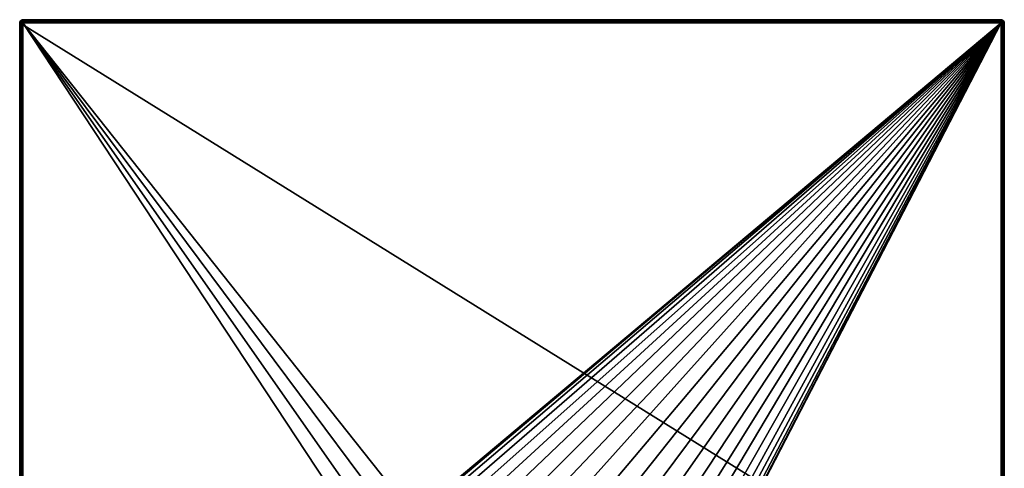
# Model space of a CAD drawing. Units: millimetres. Extents: x -77 to 77, y -96 to 96.
# Drawn here: x -77 to 77, y 26 to 96 of the extents above; entities that cross this region are included whole.
import ezdxf

# ---------------------------------------------------------------- set-up
doc = ezdxf.new("R2010")
doc.units = ezdxf.units.MM
doc.header["$LTSCALE"] = 52.148148
for name, color, linetype in [('18', 7, 'CONTINUOUS'), ('31', 7, 'CONTINUOUS'), ('32', 7, 'CONTINUOUS'), ('33', 7, 'CONTINUOUS'), ('34', 7, 'CONTINUOUS'), ('36', 7, 'CONTINUOUS'), ('38', 7, 'CONTINUOUS'), ('40', 7, 'CONTINUOUS'), ('41', 7, 'CONTINUOUS'), ('42', 7, 'CONTINUOUS'), ('43', 7, 'CONTINUOUS'), ('44', 7, 'CONTINUOUS')]:
    doc.layers.add(name, color=color, linetype=linetype)

msp = doc.modelspace()

# ---------------------------------------------------------------- linework, layer by layer
at = {"layer": '18', "color": 7, "linetype": 'CONTINUOUS', "true_color": 0xaaaaaa}
for points in [[(-77, 95.5, 46.5), (-76.98, 95.65, 46.5), (77, 95.5, 46.5), (-77, 95.5, 46.5)], [(-77, 0, 46.5), (-77, 95.5, 46.5), (77, 0, 46.5), (-77, 0, 46.5)], [(77, 0, 46.5), (-77, 95.5, 46.5), (77, 95.5, 46.5), (77, 0, 46.5)], [(-76.98, 95.65, 46.5), (-76.9, 95.79, 46.5), (76.98, 95.65, 46.5), (-76.98, 95.65, 46.5)], [(77, 95.5, 46.5), (-76.98, 95.65, 46.5), (76.98, 95.65, 46.5), (77, 95.5, 46.5)], [(-76.9, 95.79, 46.5), (-76.79, 95.9, 46.5), (76.9, 95.79, 46.5), (-76.9, 95.79, 46.5)], [(76.98, 95.65, 46.5), (-76.9, 95.79, 46.5), (76.9, 95.79, 46.5), (76.98, 95.65, 46.5)], [(-76.79, 95.9, 46.5), (-76.65, 95.98, 46.5), (76.79, 95.9, 46.5), (-76.79, 95.9, 46.5)], [(76.9, 95.79, 46.5), (-76.79, 95.9, 46.5), (76.79, 95.9, 46.5), (76.9, 95.79, 46.5)], [(-76.5, 96, 46.5), (0, 96, 46.5), (-76.65, 95.98, 46.5), (-76.5, 96, 46.5)], [(-76.65, 95.98, 46.5), (0, 96, 46.5), (76.79, 95.9, 46.5), (-76.65, 95.98, 46.5)], [(0, 96, 46.5), (76.5, 96, 46.5), (76.65, 95.98, 46.5), (0, 96, 46.5)], [(76.65, 95.98, 46.5), (76.79, 95.9, 46.5), (0, 96, 46.5), (76.65, 95.98, 46.5)]]:
    msp.add_3dface(points, dxfattribs=at)
at = {"layer": '31', "color": 7, "linetype": 'CONTINUOUS', "true_color": 0xaaaaaa}
for points in [[(-21.08, 11.59, 60), (-19.46, 14.14, 60), (-76.5, 95.5, 60), (-21.08, 11.59, 60)], [(-76.5, -95.5, 60), (-21.08, 11.59, 60), (-76.5, 95.5, 60), (-76.5, -95.5, 60)], [(-19.46, 14.14, 60), (-17.53, 16.46, 60), (-76.5, 95.5, 60), (-19.46, 14.14, 60)], [(-17.53, 16.46, 60), (-15.33, 18.53, 60), (-76.5, 95.5, 60), (-17.53, 16.46, 60)], [(-76.5, 95.5, 60), (-15.33, 18.53, 60), (76.5, 95.5, 60), (-76.5, 95.5, 60)], [(-15.33, 18.53, 60), (-12.89, 20.31, 60), (76.5, 95.5, 60), (-15.33, 18.53, 60)], [(-12.89, 20.31, 60), (-10.24, 21.76, 60), (76.5, 95.5, 60), (-12.89, 20.31, 60)], [(-10.24, 21.76, 60), (-7.43, 22.87, 60), (76.5, 95.5, 60), (-10.24, 21.76, 60)], [(-7.43, 22.87, 60), (-4.51, 23.62, 60), (76.5, 95.5, 60), (-7.43, 22.87, 60)], [(-4.51, 23.62, 60), (-1.51, 24, 60), (76.5, 95.5, 60), (-4.51, 23.62, 60)], [(-1.51, 24, 60), (1.51, 24, 60), (76.5, 95.5, 60), (-1.51, 24, 60)], [(1.51, 24, 60), (4.51, 23.62, 60), (76.5, 95.5, 60), (1.51, 24, 60)], [(4.51, 23.62, 60), (7.43, 22.87, 60), (76.5, 95.5, 60), (4.51, 23.62, 60)], [(7.43, 22.87, 60), (10.24, 21.76, 60), (76.5, 95.5, 60), (7.43, 22.87, 60)], [(10.24, 21.76, 60), (12.89, 20.31, 60), (76.5, 95.5, 60), (10.24, 21.76, 60)], [(12.89, 20.31, 60), (15.33, 18.53, 60), (76.5, 95.5, 60), (12.89, 20.31, 60)], [(15.33, 18.53, 60), (17.53, 16.46, 60), (76.5, 95.5, 60), (15.33, 18.53, 60)], [(17.53, 16.46, 60), (19.46, 14.14, 60), (76.5, 95.5, 60), (17.53, 16.46, 60)], [(19.46, 14.14, 60), (21.08, 11.59, 60), (76.5, 95.5, 60), (19.46, 14.14, 60)], [(21.08, 11.59, 60), (22.36, 8.85, 60), (76.5, 95.5, 60), (21.08, 11.59, 60)], [(22.36, -8.85, 60), (21.08, -11.59, 60), (76.5, 95.5, 60), (22.36, -8.85, 60)], [(76.5, 95.5, 60), (21.08, -11.59, 60), (76.5, -95.5, 60), (76.5, 95.5, 60)], [(22.36, 8.85, 60), (23.29, 5.98, 60), (76.5, 95.5, 60), (22.36, 8.85, 60)], [(23.29, -5.98, 60), (22.36, -8.85, 60), (76.5, 95.5, 60), (23.29, -5.98, 60)], [(23.29, 5.98, 60), (23.86, 3.01, 60), (76.5, 95.5, 60), (23.29, 5.98, 60)], [(23.86, -3.01, 60), (23.29, -5.98, 60), (76.5, 95.5, 60), (23.86, -3.01, 60)], [(23.86, 3.01, 60), (24.05, 0, 60), (76.5, 95.5, 60), (23.86, 3.01, 60)], [(24.05, 0, 60), (23.86, -3.01, 60), (76.5, 95.5, 60), (24.05, 0, 60)]]:
    msp.add_3dface(points, dxfattribs=at)
at = {"layer": '32', "color": 7, "linetype": 'CONTINUOUS', "true_color": 0xaaaaaa}
for points in [[(77, 0, 46.5), (77, 95.5, 46.5), (77, -95.5, 59.5), (77, 0, 46.5)], [(77, -95.5, 59.5), (77, 95.5, 46.5), (77, 95.5, 59.5), (77, -95.5, 59.5)]]:
    msp.add_3dface(points, dxfattribs=at)
at = {"layer": '33', "color": 7, "linetype": 'CONTINUOUS', "true_color": 0xaaaaaa}
for points in [[(0, 96, 46.5), (-76.5, 96, 46.5), (76.5, 96, 59.5), (0, 96, 46.5)], [(76.5, 96, 59.5), (-76.5, 96, 46.5), (-76.5, 96, 59.5), (76.5, 96, 59.5)], [(76.5, 96, 46.5), (0, 96, 46.5), (76.5, 96, 59.5), (76.5, 96, 46.5)]]:
    msp.add_3dface(points, dxfattribs=at)
at = {"layer": '34', "color": 7, "linetype": 'CONTINUOUS', "true_color": 0xaaaaaa}
for points in [[(-77, 95.5, 46.5), (-77, 0, 46.5), (-77, 95.5, 59.5), (-77, 95.5, 46.5)], [(-77, 0, 46.5), (-77, -95.5, 46.5), (-77, 95.5, 59.5), (-77, 0, 46.5)], [(-77, 95.5, 59.5), (-77, -95.5, 46.5), (-77, -95.5, 59.5), (-77, 95.5, 59.5)]]:
    msp.add_3dface(points, dxfattribs=at)
at = {"layer": '36', "color": 7, "linetype": 'CONTINUOUS', "true_color": 0xaaaaaa}
for points in [[(76.65, 95.98, 46.5), (76.5, 96, 46.5), (76.65, 95.98, 59.5), (76.65, 95.98, 46.5)], [(76.5, 96, 46.5), (76.5, 96, 59.5), (76.65, 95.98, 59.5), (76.5, 96, 46.5)], [(76.79, 95.9, 46.5), (76.65, 95.98, 46.5), (76.79, 95.9, 59.5), (76.79, 95.9, 46.5)], [(76.79, 95.9, 59.5), (76.65, 95.98, 46.5), (76.65, 95.98, 59.5), (76.79, 95.9, 59.5)], [(76.9, 95.79, 46.5), (76.79, 95.9, 46.5), (76.79, 95.9, 59.5), (76.9, 95.79, 46.5)], [(76.9, 95.79, 59.5), (76.9, 95.79, 46.5), (76.79, 95.9, 59.5), (76.9, 95.79, 59.5)], [(76.98, 95.65, 46.5), (76.9, 95.79, 46.5), (76.9, 95.79, 59.5), (76.98, 95.65, 46.5)], [(76.98, 95.65, 59.5), (76.98, 95.65, 46.5), (76.9, 95.79, 59.5), (76.98, 95.65, 59.5)], [(77, 95.5, 46.5), (76.98, 95.65, 46.5), (77, 95.5, 59.5), (77, 95.5, 46.5)], [(77, 95.5, 59.5), (76.98, 95.65, 46.5), (76.98, 95.65, 59.5), (77, 95.5, 59.5)]]:
    msp.add_3dface(points, dxfattribs=at)
at = {"layer": '38', "color": 7, "linetype": 'CONTINUOUS', "true_color": 0xaaaaaa}
for points in [[(-76.98, 95.65, 46.5), (-77, 95.5, 46.5), (-76.98, 95.65, 59.5), (-76.98, 95.65, 46.5)], [(-77, 95.5, 46.5), (-77, 95.5, 59.5), (-76.98, 95.65, 59.5), (-77, 95.5, 46.5)], [(-76.9, 95.79, 46.5), (-76.98, 95.65, 46.5), (-76.9, 95.79, 59.5), (-76.9, 95.79, 46.5)], [(-76.9, 95.79, 59.5), (-76.98, 95.65, 46.5), (-76.98, 95.65, 59.5), (-76.9, 95.79, 59.5)], [(-76.79, 95.9, 46.5), (-76.9, 95.79, 46.5), (-76.9, 95.79, 59.5), (-76.79, 95.9, 46.5)], [(-76.79, 95.9, 59.5), (-76.79, 95.9, 46.5), (-76.9, 95.79, 59.5), (-76.79, 95.9, 59.5)], [(-76.65, 95.98, 46.5), (-76.79, 95.9, 46.5), (-76.79, 95.9, 59.5), (-76.65, 95.98, 46.5)], [(-76.65, 95.98, 59.5), (-76.65, 95.98, 46.5), (-76.79, 95.9, 59.5), (-76.65, 95.98, 59.5)], [(-76.5, 96, 46.5), (-76.65, 95.98, 46.5), (-76.5, 96, 59.5), (-76.5, 96, 46.5)], [(-76.5, 96, 59.5), (-76.65, 95.98, 46.5), (-76.65, 95.98, 59.5), (-76.5, 96, 59.5)]]:
    msp.add_3dface(points, dxfattribs=at)
at = {"layer": '40', "color": 7, "linetype": 'CONTINUOUS', "true_color": 0xaaaaaa}
for points in [[(-77, 95.5, 59.5), (-77, -95.5, 59.5), (-76.99, -95.5, 59.58), (-77, 95.5, 59.5)], [(-77, 95.5, 59.5), (-76.99, -95.5, 59.58), (-76.99, 95.5, 59.58), (-77, 95.5, 59.5)], [(-76.99, -95.5, 59.58), (-76.98, -95.5, 59.65), (-76.99, 95.5, 59.58), (-76.99, -95.5, 59.58)], [(-76.99, 95.5, 59.58), (-76.98, -95.5, 59.65), (-76.98, 95.5, 59.65), (-76.99, 95.5, 59.58)], [(-76.98, -95.5, 59.65), (-76.95, -95.5, 59.72), (-76.98, 95.5, 59.65), (-76.98, -95.5, 59.65)], [(-76.98, 95.5, 59.65), (-76.95, -95.5, 59.72), (-76.95, 95.5, 59.72), (-76.98, 95.5, 59.65)], [(-76.95, -95.5, 59.72), (-76.91, -95.5, 59.79), (-76.95, 95.5, 59.72), (-76.95, -95.5, 59.72)], [(-76.95, 95.5, 59.72), (-76.91, -95.5, 59.79), (-76.91, 95.5, 59.79), (-76.95, 95.5, 59.72)], [(-76.91, -95.5, 59.79), (-76.82, -95.5, 59.88), (-76.91, 95.5, 59.79), (-76.91, -95.5, 59.79)], [(-76.91, 95.5, 59.79), (-76.82, -95.5, 59.88), (-76.82, 95.5, 59.88), (-76.91, 95.5, 59.79)], [(-76.82, -95.5, 59.88), (-76.8, -95.5, 59.9), (-76.82, 95.5, 59.88), (-76.82, -95.5, 59.88)], [(-76.82, 95.5, 59.88), (-76.8, -95.5, 59.9), (-76.8, 95.5, 59.9), (-76.82, 95.5, 59.88)], [(-76.8, -95.5, 59.9), (-76.73, -95.5, 59.94), (-76.8, 95.5, 59.9), (-76.8, -95.5, 59.9)], [(-76.8, 95.5, 59.9), (-76.73, -95.5, 59.94), (-76.73, 95.5, 59.94), (-76.8, 95.5, 59.9)], [(-76.73, -95.5, 59.94), (-76.66, -95.5, 59.97), (-76.73, 95.5, 59.94), (-76.73, -95.5, 59.94)], [(-76.73, 95.5, 59.94), (-76.66, -95.5, 59.97), (-76.66, 95.5, 59.97), (-76.73, 95.5, 59.94)], [(-76.66, -95.5, 59.97), (-76.61, -95.5, 59.99), (-76.66, 95.5, 59.97), (-76.66, -95.5, 59.97)], [(-76.66, 95.5, 59.97), (-76.61, -95.5, 59.99), (-76.61, 95.5, 59.99), (-76.66, 95.5, 59.97)], [(-76.61, -95.5, 59.99), (-76.58, -95.5, 59.99), (-76.61, 95.5, 59.99), (-76.61, -95.5, 59.99)], [(-76.61, 95.5, 59.99), (-76.58, -95.5, 59.99), (-76.58, 95.5, 59.99), (-76.61, 95.5, 59.99)], [(-76.5, -95.5, 60), (-76.5, 95.5, 60), (-76.58, 95.5, 59.99), (-76.5, -95.5, 60)], [(-76.58, -95.5, 59.99), (-76.5, -95.5, 60), (-76.58, 95.5, 59.99), (-76.58, -95.5, 59.99)]]:
    msp.add_3dface(points, dxfattribs=at)
at = {"layer": '41', "color": 7, "linetype": 'CONTINUOUS', "true_color": 0xaaaaaa}
for points in [[(-76.98, 95.65, 59.5), (-77, 95.5, 59.5), (-76.99, 95.5, 59.58), (-76.98, 95.65, 59.5)], [(-76.98, 95.65, 59.5), (-76.99, 95.5, 59.58), (-76.97, 95.64, 59.61), (-76.98, 95.65, 59.5)], [(-76.99, 95.5, 59.58), (-76.98, 95.5, 59.65), (-76.97, 95.64, 59.61), (-76.99, 95.5, 59.58)], [(-76.9, 95.79, 59.5), (-76.98, 95.65, 59.5), (-76.97, 95.64, 59.61), (-76.9, 95.79, 59.5)], [(-76.98, 95.5, 59.65), (-76.93, 95.61, 59.72), (-76.97, 95.64, 59.61), (-76.98, 95.5, 59.65)], [(-76.98, 95.5, 59.65), (-76.95, 95.5, 59.72), (-76.93, 95.61, 59.72), (-76.98, 95.5, 59.65)], [(-76.89, 95.78, 59.64), (-76.9, 95.79, 59.5), (-76.97, 95.64, 59.61), (-76.89, 95.78, 59.64)], [(-76.93, 95.61, 59.72), (-76.89, 95.78, 59.64), (-76.97, 95.64, 59.61), (-76.93, 95.61, 59.72)], [(-76.95, 95.5, 59.72), (-76.89, 95.57, 59.81), (-76.93, 95.61, 59.72), (-76.95, 95.5, 59.72)], [(-76.95, 95.5, 59.72), (-76.91, 95.5, 59.79), (-76.89, 95.57, 59.81), (-76.95, 95.5, 59.72)], [(-76.85, 95.74, 59.76), (-76.89, 95.78, 59.64), (-76.93, 95.61, 59.72), (-76.85, 95.74, 59.76)], [(-76.89, 95.57, 59.81), (-76.85, 95.74, 59.76), (-76.93, 95.61, 59.72), (-76.89, 95.57, 59.81)], [(-76.91, 95.5, 59.79), (-76.82, 95.5, 59.88), (-76.89, 95.57, 59.81), (-76.91, 95.5, 59.79)], [(-76.79, 95.9, 59.5), (-76.9, 95.79, 59.5), (-76.89, 95.78, 59.64), (-76.79, 95.9, 59.5)], [(-76.78, 95.89, 59.64), (-76.79, 95.9, 59.5), (-76.89, 95.78, 59.64), (-76.78, 95.89, 59.64)], [(-76.74, 95.85, 59.76), (-76.78, 95.89, 59.64), (-76.89, 95.78, 59.64), (-76.74, 95.85, 59.76)], [(-76.85, 95.74, 59.76), (-76.74, 95.85, 59.76), (-76.89, 95.78, 59.64), (-76.85, 95.74, 59.76)], [(-76.79, 95.68, 59.87), (-76.85, 95.74, 59.76), (-76.89, 95.57, 59.81), (-76.79, 95.68, 59.87)], [(-76.82, 95.5, 59.88), (-76.79, 95.68, 59.87), (-76.89, 95.57, 59.81), (-76.82, 95.5, 59.88)], [(-76.68, 95.79, 59.87), (-76.74, 95.85, 59.76), (-76.85, 95.74, 59.76), (-76.68, 95.79, 59.87)], [(-76.79, 95.68, 59.87), (-76.68, 95.79, 59.87), (-76.85, 95.74, 59.76), (-76.79, 95.68, 59.87)], [(-76.82, 95.5, 59.88), (-76.8, 95.5, 59.9), (-76.79, 95.68, 59.87), (-76.82, 95.5, 59.88)], [(-76.8, 95.5, 59.9), (-76.7, 95.59, 59.95), (-76.79, 95.68, 59.87), (-76.8, 95.5, 59.9)], [(-76.8, 95.5, 59.9), (-76.73, 95.5, 59.94), (-76.7, 95.59, 59.95), (-76.8, 95.5, 59.9)], [(-76.65, 95.98, 59.5), (-76.79, 95.9, 59.5), (-76.78, 95.89, 59.64), (-76.65, 95.98, 59.5)], [(-76.59, 95.71, 59.95), (-76.68, 95.79, 59.87), (-76.79, 95.68, 59.87), (-76.59, 95.71, 59.95)], [(-76.7, 95.59, 59.95), (-76.59, 95.71, 59.95), (-76.79, 95.68, 59.87), (-76.7, 95.59, 59.95)], [(-76.64, 95.97, 59.61), (-76.65, 95.98, 59.5), (-76.78, 95.89, 59.64), (-76.64, 95.97, 59.61)], [(-76.61, 95.94, 59.72), (-76.64, 95.97, 59.61), (-76.78, 95.89, 59.64), (-76.61, 95.94, 59.72)], [(-76.74, 95.85, 59.76), (-76.61, 95.94, 59.72), (-76.78, 95.89, 59.64), (-76.74, 95.85, 59.76)], [(-76.57, 95.89, 59.81), (-76.61, 95.94, 59.72), (-76.74, 95.85, 59.76), (-76.57, 95.89, 59.81)], [(-76.68, 95.79, 59.87), (-76.57, 95.89, 59.81), (-76.74, 95.85, 59.76), (-76.68, 95.79, 59.87)], [(-76.73, 95.5, 59.94), (-76.66, 95.5, 59.97), (-76.7, 95.59, 59.95), (-76.73, 95.5, 59.94)], [(-76.5, 95.61, 59.99), (-76.59, 95.71, 59.95), (-76.7, 95.59, 59.95), (-76.5, 95.61, 59.99)], [(-76.61, 95.5, 59.99), (-76.5, 95.61, 59.99), (-76.7, 95.59, 59.95), (-76.61, 95.5, 59.99)], [(-76.66, 95.5, 59.97), (-76.61, 95.5, 59.99), (-76.7, 95.59, 59.95), (-76.66, 95.5, 59.97)], [(-76.5, 95.82, 59.88), (-76.57, 95.89, 59.81), (-76.68, 95.79, 59.87), (-76.5, 95.82, 59.88)], [(-76.59, 95.71, 59.95), (-76.5, 95.82, 59.88), (-76.68, 95.79, 59.87), (-76.59, 95.71, 59.95)], [(-76.5, 96, 59.5), (-76.65, 95.98, 59.5), (-76.64, 95.97, 59.61), (-76.5, 96, 59.5)], [(-76.5, 95.99, 59.58), (-76.5, 96, 59.5), (-76.64, 95.97, 59.61), (-76.5, 95.99, 59.58)], [(-76.5, 95.98, 59.65), (-76.5, 95.99, 59.58), (-76.64, 95.97, 59.61), (-76.5, 95.98, 59.65)], [(-76.61, 95.94, 59.72), (-76.5, 95.98, 59.65), (-76.64, 95.97, 59.61), (-76.61, 95.94, 59.72)], [(-76.5, 95.95, 59.72), (-76.5, 95.98, 59.65), (-76.61, 95.94, 59.72), (-76.5, 95.95, 59.72)], [(-76.57, 95.89, 59.81), (-76.5, 95.95, 59.72), (-76.61, 95.94, 59.72), (-76.57, 95.89, 59.81)], [(-76.61, 95.5, 59.99), (-76.58, 95.5, 59.99), (-76.5, 95.61, 59.99), (-76.61, 95.5, 59.99)], [(-76.5, 95.8, 59.9), (-76.5, 95.82, 59.88), (-76.59, 95.71, 59.95), (-76.5, 95.8, 59.9)], [(-76.5, 95.73, 59.94), (-76.5, 95.8, 59.9), (-76.59, 95.71, 59.95), (-76.5, 95.73, 59.94)], [(-76.5, 95.61, 59.99), (-76.5, 95.73, 59.94), (-76.59, 95.71, 59.95), (-76.5, 95.61, 59.99)], [(-76.58, 95.5, 59.99), (-76.5, 95.5, 60), (-76.5, 95.61, 59.99), (-76.58, 95.5, 59.99)], [(-76.5, 95.91, 59.78), (-76.5, 95.95, 59.72), (-76.57, 95.89, 59.81), (-76.5, 95.91, 59.78)], [(-76.5, 95.82, 59.88), (-76.5, 95.91, 59.78), (-76.57, 95.89, 59.81), (-76.5, 95.82, 59.88)], [(-76.5, 95.66, 59.97), (-76.5, 95.73, 59.94), (-76.5, 95.61, 59.99), (-76.5, 95.66, 59.97)]]:
    msp.add_3dface(points, dxfattribs=at)
at = {"layer": '42', "color": 7, "linetype": 'CONTINUOUS', "true_color": 0xaaaaaa}
for points in [[(76.5, 96, 59.5), (-76.5, 96, 59.5), (-76.5, 95.99, 59.58), (76.5, 96, 59.5)], [(76.5, 96, 59.5), (-76.5, 95.99, 59.58), (76.5, 95.99, 59.58), (76.5, 96, 59.5)], [(-76.5, 95.99, 59.58), (-76.5, 95.98, 59.65), (76.5, 95.99, 59.58), (-76.5, 95.99, 59.58)], [(76.5, 95.99, 59.58), (-76.5, 95.98, 59.65), (76.5, 95.98, 59.65), (76.5, 95.99, 59.58)], [(-76.5, 95.98, 59.65), (-76.5, 95.95, 59.72), (76.5, 95.98, 59.65), (-76.5, 95.98, 59.65)], [(76.5, 95.98, 59.65), (-76.5, 95.95, 59.72), (76.5, 95.95, 59.72), (76.5, 95.98, 59.65)], [(-76.5, 95.95, 59.72), (-76.5, 95.91, 59.78), (76.5, 95.95, 59.72), (-76.5, 95.95, 59.72)], [(76.5, 95.95, 59.72), (-76.5, 95.91, 59.78), (76.5, 95.91, 59.79), (76.5, 95.95, 59.72)], [(-76.5, 95.91, 59.78), (-76.5, 95.82, 59.88), (76.5, 95.91, 59.79), (-76.5, 95.91, 59.78)], [(76.5, 95.91, 59.79), (-76.5, 95.82, 59.88), (76.5, 95.82, 59.88), (76.5, 95.91, 59.79)], [(-76.5, 95.82, 59.88), (-76.5, 95.8, 59.9), (76.5, 95.82, 59.88), (-76.5, 95.82, 59.88)], [(76.5, 95.82, 59.88), (-76.5, 95.8, 59.9), (76.5, 95.8, 59.9), (76.5, 95.82, 59.88)], [(-76.5, 95.8, 59.9), (-76.5, 95.73, 59.94), (76.5, 95.8, 59.9), (-76.5, 95.8, 59.9)], [(76.5, 95.8, 59.9), (-76.5, 95.73, 59.94), (76.5, 95.73, 59.94), (76.5, 95.8, 59.9)], [(-76.5, 95.73, 59.94), (-76.5, 95.66, 59.97), (76.5, 95.73, 59.94), (-76.5, 95.73, 59.94)], [(76.5, 95.73, 59.94), (-76.5, 95.66, 59.97), (76.5, 95.66, 59.97), (76.5, 95.73, 59.94)], [(-76.5, 95.66, 59.97), (-76.5, 95.61, 59.99), (76.5, 95.66, 59.97), (-76.5, 95.66, 59.97)], [(76.5, 95.66, 59.97), (-76.5, 95.61, 59.99), (76.5, 95.61, 59.99), (76.5, 95.66, 59.97)], [(-76.5, 95.61, 59.99), (-76.5, 95.5, 60), (76.5, 95.61, 59.99), (-76.5, 95.61, 59.99)], [(76.5, 95.61, 59.99), (-76.5, 95.5, 60), (76.5, 95.58, 59.99), (76.5, 95.61, 59.99)], [(-76.5, 95.5, 60), (76.5, 95.5, 60), (76.5, 95.58, 59.99), (-76.5, 95.5, 60)]]:
    msp.add_3dface(points, dxfattribs=at)
at = {"layer": '43', "color": 7, "linetype": 'CONTINUOUS', "true_color": 0xaaaaaa}
for points in [[(76.65, 95.98, 59.5), (76.5, 96, 59.5), (76.5, 95.99, 59.58), (76.65, 95.98, 59.5)], [(76.65, 95.98, 59.5), (76.5, 95.99, 59.58), (76.64, 95.97, 59.61), (76.65, 95.98, 59.5)], [(76.5, 95.99, 59.58), (76.5, 95.98, 59.65), (76.64, 95.97, 59.61), (76.5, 95.99, 59.58)], [(76.5, 95.98, 59.65), (76.5, 95.95, 59.72), (76.61, 95.93, 59.72), (76.5, 95.98, 59.65)], [(76.5, 95.98, 59.65), (76.61, 95.93, 59.72), (76.64, 95.97, 59.61), (76.5, 95.98, 59.65)], [(76.5, 95.95, 59.72), (76.5, 95.91, 59.79), (76.57, 95.89, 59.81), (76.5, 95.95, 59.72)], [(76.5, 95.95, 59.72), (76.57, 95.89, 59.81), (76.61, 95.93, 59.72), (76.5, 95.95, 59.72)], [(76.5, 95.91, 59.79), (76.5, 95.82, 59.88), (76.57, 95.89, 59.81), (76.5, 95.91, 59.79)], [(76.5, 95.82, 59.88), (76.68, 95.79, 59.87), (76.57, 95.89, 59.81), (76.5, 95.82, 59.88)], [(76.5, 95.82, 59.88), (76.5, 95.8, 59.9), (76.68, 95.79, 59.87), (76.5, 95.82, 59.88)], [(76.5, 95.8, 59.9), (76.5, 95.73, 59.94), (76.59, 95.7, 59.95), (76.5, 95.8, 59.9)], [(76.5, 95.8, 59.9), (76.59, 95.7, 59.95), (76.68, 95.79, 59.87), (76.5, 95.8, 59.9)], [(76.5, 95.73, 59.94), (76.5, 95.66, 59.97), (76.59, 95.7, 59.95), (76.5, 95.73, 59.94)], [(76.5, 95.66, 59.97), (76.5, 95.61, 59.99), (76.59, 95.7, 59.95), (76.5, 95.66, 59.97)], [(76.5, 95.61, 59.99), (76.61, 95.5, 59.99), (76.59, 95.7, 59.95), (76.5, 95.61, 59.99)], [(76.5, 95.61, 59.99), (76.5, 95.58, 59.99), (76.61, 95.5, 59.99), (76.5, 95.61, 59.99)], [(76.5, 95.58, 59.99), (76.5, 95.5, 60), (76.61, 95.5, 59.99), (76.5, 95.58, 59.99)], [(76.57, 95.89, 59.81), (76.74, 95.85, 59.76), (76.61, 95.93, 59.72), (76.57, 95.89, 59.81)], [(76.68, 95.79, 59.87), (76.74, 95.85, 59.76), (76.57, 95.89, 59.81), (76.68, 95.79, 59.87)], [(76.59, 95.7, 59.95), (76.71, 95.59, 59.95), (76.68, 95.79, 59.87), (76.59, 95.7, 59.95)], [(76.61, 95.5, 59.99), (76.71, 95.59, 59.95), (76.59, 95.7, 59.95), (76.61, 95.5, 59.99)], [(76.61, 95.93, 59.72), (76.78, 95.89, 59.64), (76.64, 95.97, 59.61), (76.61, 95.93, 59.72)], [(76.74, 95.85, 59.76), (76.78, 95.89, 59.64), (76.61, 95.93, 59.72), (76.74, 95.85, 59.76)], [(76.61, 95.5, 59.99), (76.73, 95.5, 59.94), (76.71, 95.59, 59.95), (76.61, 95.5, 59.99)], [(76.66, 95.5, 59.97), (76.73, 95.5, 59.94), (76.61, 95.5, 59.99), (76.66, 95.5, 59.97)], [(76.79, 95.9, 59.5), (76.65, 95.98, 59.5), (76.64, 95.97, 59.61), (76.79, 95.9, 59.5)], [(76.78, 95.89, 59.64), (76.79, 95.9, 59.5), (76.64, 95.97, 59.61), (76.78, 95.89, 59.64)], [(76.68, 95.79, 59.87), (76.79, 95.68, 59.87), (76.74, 95.85, 59.76), (76.68, 95.79, 59.87)], [(76.71, 95.59, 59.95), (76.79, 95.68, 59.87), (76.68, 95.79, 59.87), (76.71, 95.59, 59.95)], [(76.71, 95.59, 59.95), (76.82, 95.5, 59.88), (76.79, 95.68, 59.87), (76.71, 95.59, 59.95)], [(76.8, 95.5, 59.9), (76.82, 95.5, 59.88), (76.71, 95.59, 59.95), (76.8, 95.5, 59.9)], [(76.73, 95.5, 59.94), (76.8, 95.5, 59.9), (76.71, 95.59, 59.95), (76.73, 95.5, 59.94)], [(76.74, 95.85, 59.76), (76.85, 95.74, 59.76), (76.78, 95.89, 59.64), (76.74, 95.85, 59.76)], [(76.79, 95.68, 59.87), (76.85, 95.74, 59.76), (76.74, 95.85, 59.76), (76.79, 95.68, 59.87)], [(76.9, 95.79, 59.5), (76.79, 95.9, 59.5), (76.78, 95.89, 59.64), (76.9, 95.79, 59.5)], [(76.89, 95.78, 59.64), (76.9, 95.79, 59.5), (76.78, 95.89, 59.64), (76.89, 95.78, 59.64)], [(76.85, 95.74, 59.76), (76.89, 95.78, 59.64), (76.78, 95.89, 59.64), (76.85, 95.74, 59.76)], [(76.79, 95.68, 59.87), (76.89, 95.57, 59.81), (76.85, 95.74, 59.76), (76.79, 95.68, 59.87)], [(76.82, 95.5, 59.88), (76.89, 95.57, 59.81), (76.79, 95.68, 59.87), (76.82, 95.5, 59.88)], [(76.82, 95.5, 59.88), (76.91, 95.5, 59.78), (76.89, 95.57, 59.81), (76.82, 95.5, 59.88)], [(76.85, 95.74, 59.76), (76.94, 95.61, 59.72), (76.89, 95.78, 59.64), (76.85, 95.74, 59.76)], [(76.89, 95.57, 59.81), (76.94, 95.61, 59.72), (76.85, 95.74, 59.76), (76.89, 95.57, 59.81)], [(76.98, 95.65, 59.5), (76.9, 95.79, 59.5), (76.89, 95.78, 59.64), (76.98, 95.65, 59.5)], [(76.97, 95.64, 59.61), (76.98, 95.65, 59.5), (76.89, 95.78, 59.64), (76.97, 95.64, 59.61)], [(76.94, 95.61, 59.72), (76.97, 95.64, 59.61), (76.89, 95.78, 59.64), (76.94, 95.61, 59.72)], [(76.89, 95.57, 59.81), (76.95, 95.5, 59.72), (76.94, 95.61, 59.72), (76.89, 95.57, 59.81)], [(76.91, 95.5, 59.78), (76.95, 95.5, 59.72), (76.89, 95.57, 59.81), (76.91, 95.5, 59.78)], [(76.94, 95.61, 59.72), (76.98, 95.5, 59.65), (76.97, 95.64, 59.61), (76.94, 95.61, 59.72)], [(76.95, 95.5, 59.72), (76.98, 95.5, 59.65), (76.94, 95.61, 59.72), (76.95, 95.5, 59.72)], [(77, 95.5, 59.5), (76.98, 95.65, 59.5), (76.97, 95.64, 59.61), (77, 95.5, 59.5)], [(76.99, 95.5, 59.58), (77, 95.5, 59.5), (76.97, 95.64, 59.61), (76.99, 95.5, 59.58)], [(76.98, 95.5, 59.65), (76.99, 95.5, 59.58), (76.97, 95.64, 59.61), (76.98, 95.5, 59.65)]]:
    msp.add_3dface(points, dxfattribs=at)
at = {"layer": '44', "color": 7, "linetype": 'CONTINUOUS', "true_color": 0xaaaaaa}
for points in [[(76.5, 95.5, 60), (76.5, -95.5, 60), (76.58, -95.5, 59.99), (76.5, 95.5, 60)], [(76.61, 95.5, 59.99), (76.5, 95.5, 60), (76.61, -95.5, 59.99), (76.61, 95.5, 59.99)], [(76.61, -95.5, 59.99), (76.5, 95.5, 60), (76.58, -95.5, 59.99), (76.61, -95.5, 59.99)], [(76.66, 95.5, 59.97), (76.61, 95.5, 59.99), (76.66, -95.5, 59.97), (76.66, 95.5, 59.97)], [(76.66, -95.5, 59.97), (76.61, 95.5, 59.99), (76.61, -95.5, 59.99), (76.66, -95.5, 59.97)], [(76.73, 95.5, 59.94), (76.66, 95.5, 59.97), (76.73, -95.5, 59.94), (76.73, 95.5, 59.94)], [(76.73, -95.5, 59.94), (76.66, 95.5, 59.97), (76.66, -95.5, 59.97), (76.73, -95.5, 59.94)], [(76.8, 95.5, 59.9), (76.73, 95.5, 59.94), (76.8, -95.5, 59.9), (76.8, 95.5, 59.9)], [(76.8, -95.5, 59.9), (76.73, 95.5, 59.94), (76.73, -95.5, 59.94), (76.8, -95.5, 59.9)], [(76.82, 95.5, 59.88), (76.8, 95.5, 59.9), (76.82, -95.5, 59.88), (76.82, 95.5, 59.88)], [(76.82, -95.5, 59.88), (76.8, 95.5, 59.9), (76.8, -95.5, 59.9), (76.82, -95.5, 59.88)], [(76.91, 95.5, 59.78), (76.82, 95.5, 59.88), (76.91, -95.5, 59.79), (76.91, 95.5, 59.78)], [(76.91, -95.5, 59.79), (76.82, 95.5, 59.88), (76.82, -95.5, 59.88), (76.91, -95.5, 59.79)], [(76.95, 95.5, 59.72), (76.91, 95.5, 59.78), (76.95, -95.5, 59.72), (76.95, 95.5, 59.72)], [(76.95, -95.5, 59.72), (76.91, 95.5, 59.78), (76.91, -95.5, 59.79), (76.95, -95.5, 59.72)], [(76.98, 95.5, 59.65), (76.95, 95.5, 59.72), (76.98, -95.5, 59.65), (76.98, 95.5, 59.65)], [(76.98, -95.5, 59.65), (76.95, 95.5, 59.72), (76.95, -95.5, 59.72), (76.98, -95.5, 59.65)], [(76.99, 95.5, 59.58), (76.98, 95.5, 59.65), (76.99, -95.5, 59.58), (76.99, 95.5, 59.58)], [(76.99, -95.5, 59.58), (76.98, 95.5, 59.65), (76.98, -95.5, 59.65), (76.99, -95.5, 59.58)], [(77, -95.5, 59.5), (77, 95.5, 59.5), (76.99, 95.5, 59.58), (77, -95.5, 59.5)], [(77, -95.5, 59.5), (76.99, 95.5, 59.58), (76.99, -95.5, 59.58), (77, -95.5, 59.5)]]:
    msp.add_3dface(points, dxfattribs=at)

doc.saveas('drawing.dxf')
